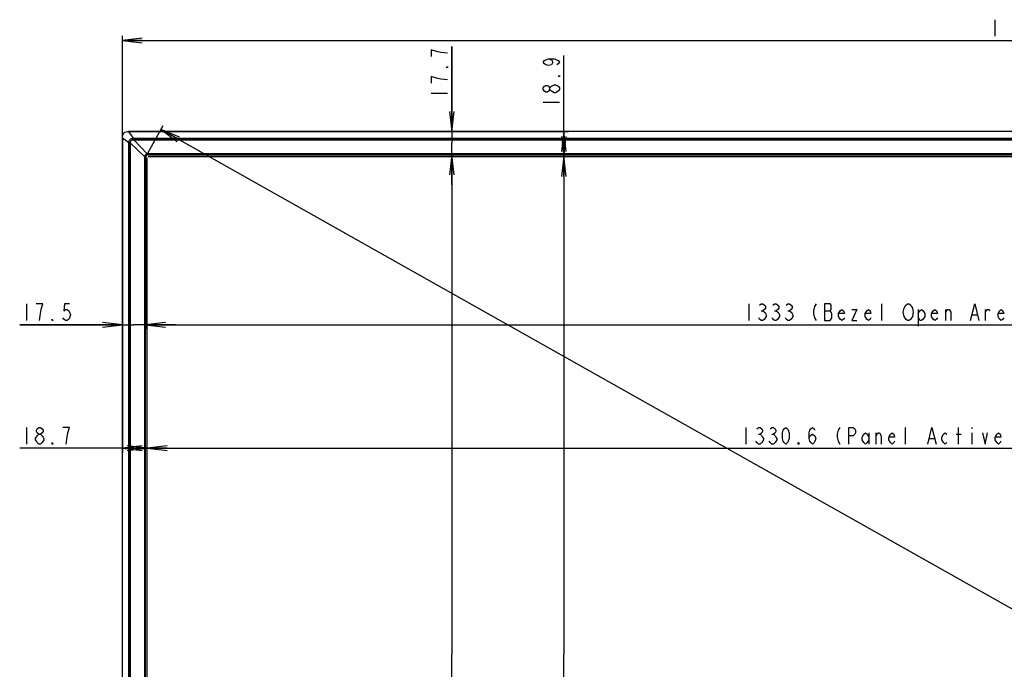
# Model space of a CAD drawing. Units: millimetres. Extents: x 0 to 1189, y 0 to 841.
# Drawn here: x 208 to 356, y 428 to 526 of the extents above; entities that cross this region are included whole.
import ezdxf

# ---------------------------------------------------------------- set-up
doc = ezdxf.new("R2010")
doc.units = ezdxf.units.MM
doc.header["$LTSCALE"] = 65.395
doc.layers.get('0').update_dxf_attribs({"linetype": 'CONTINUOUS'})
for name, color, linetype in [('0001627340_DXF_DIMENSION', 7, 'CONTINUOUS'), ('DEF_DRAFT_ENTITY', 7, 'CONTINUOUS'), ('MBN65482801_DXF_CONTINUOUS_LINE', 7, 'CONTINUOUS')]:
    doc.layers.add(name, color=color, linetype=linetype)
doc.styles.get("Standard").update_dxf_attribs({"font": 'txt', "width": 0.8})
doc.dimstyles.new('DIMSTYLE_10', dxfattribs={"dimtxt": 2.5, "dimasz": 3, "dimexe": 0.7, "dimexo": 0, "dimtad": 1, "dimlfac": 5, "dimdsep": 46, "dimtxsty": 'STANDARD', "dimblk": 'OPEN', "dimblk1": 'OPEN', "dimblk2": 'OPEN', "dimcen": 0.09, "dimazin": 2, "dimtp": 0.8, "dimtm": 0.8, "dimtfac": 1, "dimtofl": 0, "dimtmove": 0, "dimatfit": 3, "dimldrblk": 'OPEN', "dimfxl": 1, "dimtolj": 1, "dimarcsym": 0})
doc.dimstyles.new('DIMSTYLE_5', dxfattribs={"dimtxt": 2.5, "dimasz": 3, "dimexe": 0.7, "dimexo": 0, "dimtad": 1, "dimdec": 0, "dimlfac": 5, "dimdsep": 46, "dimtxsty": 'STANDARD', "dimblk": 'OPEN', "dimblk1": 'OPEN', "dimblk2": 'OPEN', "dimcen": 0.09, "dimadec": 0, "dimazin": 2, "dimtp": 1.2, "dimtm": 1.2, "dimtfac": 1, "dimtdec": 0, "dimtofl": 0, "dimtmove": 0, "dimatfit": 3, "dimldrblk": 'OPEN', "dimfxl": 1, "dimtolj": 1, "dimarcsym": 0})
doc.dimstyles.new('DIMSTYLE_6', dxfattribs={"dimtxt": 2.5, "dimasz": 3, "dimexe": 0.7, "dimexo": 0, "dimtad": 1, "dimdec": 1, "dimlfac": 5, "dimdsep": 46, "dimtxsty": 'STANDARD', "dimblk": 'OPEN', "dimblk1": 'OPEN', "dimblk2": 'OPEN', "dimcen": 0.09, "dimadec": 1, "dimazin": 2, "dimtp": 0.2, "dimtm": 0.2, "dimtfac": 1, "dimtdec": 1, "dimtofl": 0, "dimtmove": 0, "dimatfit": 3, "dimldrblk": 'OPEN', "dimfxl": 1, "dimtolj": 1, "dimarcsym": 0})
doc.dimstyles.new('DIMSTYLE_8', dxfattribs={"dimtxt": 2.5, "dimasz": 3, "dimexe": 0.7, "dimexo": 0, "dimtad": 1, "dimdec": 1, "dimlfac": 5, "dimdsep": 46, "dimtxsty": 'STANDARD', "dimblk": 'OPEN', "dimblk1": 'OPEN', "dimblk2": 'OPEN', "dimcen": 0.09, "dimadec": 1, "dimazin": 2, "dimtp": 1.2, "dimtm": 1.2, "dimtfac": 1, "dimtdec": 1, "dimtofl": 0, "dimtmove": 0, "dimatfit": 3, "dimldrblk": 'OPEN', "dimfxl": 1, "dimtolj": 1, "dimarcsym": 0})
doc.dimstyles.new('DIMSTYLE_9', dxfattribs={"dimtxt": 2.5, "dimasz": 3, "dimexe": 0.7, "dimexo": 0, "dimtad": 1, "dimdec": 1, "dimlfac": 5, "dimdsep": 46, "dimtxsty": 'STANDARD', "dimblk": 'OPEN', "dimblk1": 'OPEN', "dimblk2": 'OPEN', "dimcen": 0.09, "dimadec": 1, "dimazin": 2, "dimtp": 0.8, "dimtm": 0.8, "dimtfac": 1, "dimtdec": 1, "dimtofl": 0, "dimtmove": 0, "dimatfit": 3, "dimldrblk": 'OPEN', "dimfxl": 1, "dimtolj": 1, "dimarcsym": 0})

# ---------------------------------------------------------------- blocks, each defined once
blk = doc.blocks.new('_OPEN')
at = {"color": 0, "linetype": 'BYBLOCK'}
for p, q in [((0, 0), (-1, 0.117)), ((-1, -0.117), (0, 0)), ((-1, 0), (0, 0))]:
    blk.add_line(p, q, dxfattribs=at)
blk = doc.blocks.new('*D10')
at = {"layer": '0001627340_DXF_DIMENSION', "color": 2, "linetype": 'CONTINUOUS'}
for p, q in [((223.06, 430.01), (223.06, 523.42)), ((496.63, 508.04), (496.63, 523.42)), ((223.06, 522.72), (359.85, 522.72)), ((496.63, 522.72), (359.85, 522.72))]:
    blk.add_line(p, q, dxfattribs=at)
at = {"layer": '0001627340_DXF_DIMENSION', "color": 2, "linetype": 'CONTINUOUS', "xscale": 3, "yscale": 3, "zscale": 3, "rotation": 180}
blk.add_blockref('_OPEN', (223.06, 522.72), dxfattribs=at)
at = {"layer": '0001627340_DXF_DIMENSION', "color": 2, "linetype": 'CONTINUOUS', "xscale": 3, "yscale": 3, "zscale": 3}
blk.add_blockref('_OPEN', (496.63, 522.72), dxfattribs=at)
blk = doc.blocks.new('*D14')
at = {"layer": '0001627340_DXF_DIMENSION', "color": 2, "linetype": 'CONTINUOUS'}
for p, q in [((226.67, 505.39), (229.22, 509.93)), ((228.88, 509.32), (362.06, 434.32)), ((495.24, 359.32), (362.06, 434.32)), ((493.02, 355.39), (495.58, 359.93))]:
    blk.add_line(p, q, dxfattribs=at)
at = {"layer": '0001627340_DXF_DIMENSION', "color": 2, "linetype": 'CONTINUOUS', "xscale": 3, "yscale": 3, "zscale": 3}
for p, rotation in [((228.88, 509.32), 150.6148891745), ((495.24, 359.32), 330.6148891745)]:
    blk.add_blockref('_OPEN', p, dxfattribs=dict(at, rotation=rotation))
blk = doc.blocks.new('*D15')
at = {"layer": '0001627340_DXF_DIMENSION', "color": 2, "linetype": 'CONTINUOUS'}
for p, q in [((272.65, 509.03), (272.65, 521.8)), ((272.65, 521.8), (272.65, 507.27)), ((224.05, 509.03), (273.35, 509.03)), ((272.65, 501), (272.65, 507.27)), ((272.65, 505.5), (272.65, 501))]:
    blk.add_line(p, q, dxfattribs=at)
at = {"layer": '0001627340_DXF_DIMENSION', "color": 2, "linetype": 'CONTINUOUS', "xscale": 3, "yscale": 3, "zscale": 3}
for p, rotation in [((272.65, 509.03), 270), ((272.65, 505.5), 90)]:
    blk.add_blockref('_OPEN', p, dxfattribs=dict(at, rotation=rotation))
blk = doc.blocks.new('*D16')
at = {"layer": '0001627340_DXF_DIMENSION', "color": 2, "linetype": 'CONTINUOUS'}
for p, q in [((289.51, 507.15), (289.51, 520.45)), ((224.05, 509.03), (290.21, 509.03)), ((289.51, 509.03), (289.51, 507.15)), ((289.51, 505.26), (289.51, 507.15))]:
    blk.add_line(p, q, dxfattribs=at)
at = {"layer": '0001627340_DXF_DIMENSION', "color": 2, "linetype": 'CONTINUOUS', "xscale": 3, "yscale": 3, "zscale": 3}
for p, rotation in [((289.51, 509.03), 90), ((289.51, 505.26), 270)]:
    blk.add_blockref('_OPEN', p, dxfattribs=dict(at, rotation=rotation))
blk = doc.blocks.new('*D17')
at = {"layer": '0001627340_DXF_DIMENSION', "color": 2, "linetype": 'CONTINUOUS'}
for p, q in [((226.55, 505.1), (226.55, 479.26)), ((223.06, 479.96), (207.61, 479.96)), ((207.61, 479.96), (224.8, 479.96)), ((231.05, 479.96), (224.8, 479.96)), ((226.55, 479.96), (231.05, 479.96))]:
    blk.add_line(p, q, dxfattribs=at)
at = {"layer": '0001627340_DXF_DIMENSION', "color": 2, "linetype": 'CONTINUOUS', "xscale": 3, "yscale": 3, "zscale": 3}
blk.add_blockref('_OPEN', (223.06, 479.96), dxfattribs=at)
at = {"layer": '0001627340_DXF_DIMENSION', "color": 2, "linetype": 'CONTINUOUS', "xscale": 3, "yscale": 3, "zscale": 3, "rotation": 180}
blk.add_blockref('_OPEN', (226.55, 479.96), dxfattribs=at)
blk = doc.blocks.new('*D18')
at = {"layer": '0001627340_DXF_DIMENSION', "color": 2, "linetype": 'CONTINUOUS'}
for p, q in [((223.06, 508.04), (223.06, 460.68)), ((224.92, 461.38), (207.62, 461.38)), ((223.06, 461.38), (224.92, 461.38)), ((226.79, 461.38), (224.92, 461.38))]:
    blk.add_line(p, q, dxfattribs=at)
at = {"layer": '0001627340_DXF_DIMENSION', "color": 2, "linetype": 'CONTINUOUS', "xscale": 3, "yscale": 3, "zscale": 3, "rotation": 180}
blk.add_blockref('_OPEN', (223.06, 461.38), dxfattribs=at)
at = {"layer": '0001627340_DXF_DIMENSION', "color": 2, "linetype": 'CONTINUOUS', "xscale": 3, "yscale": 3, "zscale": 3}
blk.add_blockref('_OPEN', (226.79, 461.38), dxfattribs=at)
blk = doc.blocks.new('*D21')
at = {"layer": '0001627340_DXF_DIMENSION', "color": 2, "linetype": 'CONTINUOUS'}
for p in [(226.55, 479.96), (493.14, 479.96)]:
    blk.add_line(p, (359.85, 479.96), dxfattribs=at)
at = {"layer": '0001627340_DXF_DIMENSION', "color": 2, "linetype": 'CONTINUOUS', "xscale": 3, "yscale": 3, "zscale": 3, "rotation": 180}
blk.add_blockref('_OPEN', (226.55, 479.96), dxfattribs=at)
at = {"layer": '0001627340_DXF_DIMENSION', "color": 2, "linetype": 'CONTINUOUS', "xscale": 3, "yscale": 3, "zscale": 3}
blk.add_blockref('_OPEN', (493.14, 479.96), dxfattribs=at)
blk = doc.blocks.new('*D22')
at = {"layer": '0001627340_DXF_DIMENSION', "color": 2, "linetype": 'CONTINUOUS'}
for p in [(226.79, 461.38), (492.9, 461.38)]:
    blk.add_line(p, (359.85, 461.38), dxfattribs=at)
at = {"layer": '0001627340_DXF_DIMENSION', "color": 2, "linetype": 'CONTINUOUS', "xscale": 3, "yscale": 3, "zscale": 3, "rotation": 180}
blk.add_blockref('_OPEN', (226.79, 461.38), dxfattribs=at)
at = {"layer": '0001627340_DXF_DIMENSION', "color": 2, "linetype": 'CONTINUOUS', "xscale": 3, "yscale": 3, "zscale": 3}
blk.add_blockref('_OPEN', (492.9, 461.38), dxfattribs=at)
blk = doc.blocks.new('*D23')
at = {"layer": '0001627340_DXF_DIMENSION', "color": 2, "linetype": 'CONTINUOUS'}
for p in [(272.65, 505.5), (272.65, 355.27)]:
    blk.add_line(p, (272.65, 430.39), dxfattribs=at)
at = {"layer": '0001627340_DXF_DIMENSION', "color": 2, "linetype": 'CONTINUOUS', "xscale": 3, "yscale": 3, "zscale": 3}
for p, rotation in [((272.65, 505.5), 90), ((272.65, 355.27), 270)]:
    blk.add_blockref('_OPEN', p, dxfattribs=dict(at, rotation=rotation))
blk = doc.blocks.new('*D24')
at = {"layer": '0001627340_DXF_DIMENSION', "color": 2, "linetype": 'CONTINUOUS'}
for p in [(289.51, 505.26), (289.51, 355.51)]:
    blk.add_line(p, (289.51, 430.39), dxfattribs=at)
at = {"layer": '0001627340_DXF_DIMENSION', "color": 2, "linetype": 'CONTINUOUS', "xscale": 3, "yscale": 3, "zscale": 3}
for p, rotation in [((289.51, 505.26), 90), ((289.51, 355.51), 270)]:
    blk.add_blockref('_OPEN', p, dxfattribs=dict(at, rotation=rotation))

msp = doc.modelspace()

# ---------------------------------------------------------------- linework, layer by layer
at = {"layer": '0001627340_DXF_DIMENSION', "color": 2, "linetype": 'CONTINUOUS'}
for p, q in [((354.3881, 525.8462), (354.3881, 523.3462)), ((269.5233, 514.7964), (272.0233, 514.7964)), ((288.885, 515.3207), (288.6766, 515.0707)), ((286.385, 513.4457), (288.885, 513.4457)), ((208.6071, 483.0888), (208.6071, 480.5888)), ((317.3648, 483.0888), (317.3648, 480.5888)), ((319.2399, 482.0472), (319.4898, 482.0472)), ((321.2398, 482.0472), (321.4898, 482.0472)), ((323.2399, 482.0472), (323.4899, 482.0472)), ((328.7398, 482.0472), (329.6148, 482.0472)), ((337.3649, 480.5888), (337.3649, 483.0888)), ((342.8648, 482.2555), (342.8648, 479.7555)), ((346.9898, 480.5888), (346.9898, 482.2555)), ((352.9899, 480.5888), (352.9899, 482.2555)), ((350.9898, 481.4221), (351.7399, 481.4221)), ((208.6156, 464.5033), (208.6156, 462.0033)), ((316.9244, 464.5033), (316.9244, 462.0033)), ((340.9244, 462.0033), (340.9244, 464.5033)), ((348.9244, 462.0033), (348.9244, 464.5033)), ((350.9244, 464.5033), (350.9244, 464.295)), ((318.7994, 463.4617), (319.0494, 463.4617)), ((320.7994, 463.4617), (321.0494, 463.4617)), ((335.4244, 463.67), (335.4244, 462.0033)), ((336.5494, 462.0033), (336.5494, 463.67)), ((344.5494, 462.8367), (345.2994, 462.8367)), ((348.5494, 463.4617), (349.2994, 463.4617)), ((350.9244, 463.67), (350.9244, 462.0033))]:
    msp.add_line(p, q, dxfattribs=at)
for points in [[(270.3566, 521.0463), (269.5233, 521.2963), (269.5233, 520.2964)], [(272.0233, 520.7964), (270.9816, 520.9214), (270.3566, 521.0463)], [(272.0233, 518.7964), (272.0233, 518.6713), (271.815, 518.6713), (272.0233, 518.7964)], [(287.2183, 519.9457), (287.635, 519.8207), (287.8433, 519.4457), (287.635, 519.0707), (287.2183, 518.9457), (286.8016, 519.0707), (286.5933, 519.1957), (286.385, 519.4457), (286.5933, 519.6957), (286.8016, 519.8207), (287.2183, 519.9457), (288.0517, 519.9457), (288.4683, 519.8207), (288.6766, 519.6957), (288.885, 519.4457), (288.6766, 519.1957), (288.4683, 519.0707)], [(270.3566, 517.0463), (269.5233, 517.2963), (269.5233, 516.2964)], [(288.885, 517.4457), (288.885, 517.3207), (288.6766, 517.3207), (288.885, 517.4457)], [(272.0233, 516.7963), (270.9816, 516.9213), (270.3566, 517.0463)], [(287.4267, 515.3207), (287.2183, 515.0707), (287.01, 514.9457), (286.8016, 514.9457), (286.5933, 515.0707), (286.385, 515.3207), (286.385, 515.5707), (286.5933, 515.8207), (286.8016, 515.9457), (287.01, 515.9457), (287.2183, 515.8207), (287.4267, 515.5707)], [(288.0517, 514.8207), (287.635, 515.0707), (287.4267, 515.3207), (287.4267, 515.5707), (287.635, 515.8207), (288.0517, 516.0707)], [(288.0517, 516.0707), (288.26, 516.0707), (288.6766, 515.8207)], [(288.6766, 515.8207), (288.885, 515.5707), (288.885, 515.3207)], [(288.6766, 515.0707), (288.26, 514.8207), (288.0517, 514.8207)], [(210.8571, 482.2555), (211.1071, 483.0888), (210.1071, 483.0888)], [(210.6071, 480.5888), (210.7321, 481.6305), (210.8571, 482.2555)], [(215.1071, 483.0888), (214.3571, 483.0888), (214.2321, 482.0472), (214.4821, 482.2555), (214.7321, 482.2555), (214.9821, 482.0472), (215.1071, 481.8388), (215.2321, 481.4221), (215.1071, 481.0055), (214.9821, 480.7971), (214.7321, 480.5888), (214.4821, 480.5888), (214.2321, 480.7971), (214.1071, 481.0055)], [(318.9899, 482.8805), (319.2399, 483.0888), (319.4898, 483.0888), (319.7398, 482.8805), (319.8648, 482.6721), (319.8648, 482.4638), (319.7398, 482.2555), (319.4898, 482.0472), (319.7398, 481.8388), (319.8648, 481.6305), (319.9898, 481.4221), (319.9898, 481.2138)], [(320.9898, 482.8805), (321.2398, 483.0888), (321.4898, 483.0888), (321.7399, 482.8805), (321.8649, 482.6721), (321.8649, 482.4638), (321.7399, 482.2555), (321.4898, 482.0472), (321.7399, 481.8388), (321.8649, 481.6305), (321.9899, 481.4221), (321.9899, 481.2138)], [(322.9898, 482.8805), (323.2399, 483.0888), (323.4899, 483.0888), (323.7398, 482.8805), (323.8648, 482.6721), (323.8648, 482.4638), (323.7398, 482.2555), (323.4899, 482.0472), (323.7398, 481.8388), (323.8648, 481.6305), (323.9898, 481.4221), (323.9898, 481.2138)], [(327.4899, 483.0888), (327.2398, 482.6721), (327.1148, 482.0472), (327.1148, 481.6305), (327.2398, 481.0055), (327.4899, 480.5888)], [(328.7398, 483.0888), (328.7398, 480.5888), (329.6148, 480.5888), (329.8648, 481.0055)], [(329.8648, 481.0055), (329.8648, 481.6305), (329.7398, 481.8388), (329.6148, 482.0472), (329.7398, 482.2555), (329.7398, 482.8805), (329.6148, 483.0888), (328.7398, 483.0888)], [(331.7399, 481.0055), (331.6149, 480.7971), (331.3648, 480.5888), (331.1148, 480.7971), (330.8648, 481.2138), (330.8648, 481.6305), (331.1148, 482.0472), (331.3648, 482.2555), (331.6149, 482.0472), (331.7399, 481.6305), (330.8648, 481.6305)], [(332.8648, 482.2555), (333.6148, 482.2555), (332.8648, 480.5888), (333.6148, 480.5888)], [(335.7398, 481.0055), (335.6148, 480.7971), (335.3648, 480.5888), (335.1148, 480.7971), (334.8649, 481.2138), (334.8649, 481.6305), (335.1148, 482.0472), (335.3648, 482.2555), (335.6148, 482.0472), (335.7398, 481.6305), (334.8649, 481.6305)], [(340.9898, 480.7971), (340.7398, 481.2138), (340.6148, 481.8388), (340.7398, 482.4638), (340.9898, 482.8805)], [(340.9898, 482.8805), (341.2398, 483.0888), (341.4898, 483.0888), (341.7399, 482.8805), (341.8649, 482.6721), (341.9899, 482.4638), (342.1148, 481.8388), (341.9899, 481.2138), (341.7399, 480.7971)], [(342.8648, 481.6305), (343.1149, 482.0472), (343.3649, 482.2555), (343.6148, 482.0472), (343.8648, 481.6305), (343.8648, 481.2138), (343.6148, 480.7971), (343.3649, 480.5888), (343.1149, 480.5888), (342.8648, 481.2138)], [(345.7398, 481.0055), (345.6148, 480.7971), (345.3648, 480.5888), (345.1148, 480.7971), (344.8648, 481.2138), (344.8648, 481.6305), (345.1148, 482.0472), (345.3648, 482.2555), (345.6148, 482.0472), (345.7398, 481.6305), (344.8648, 481.6305)], [(346.9898, 481.8388), (347.2399, 482.2555), (347.4899, 482.2555), (347.7398, 481.8388), (347.7398, 480.5888)], [(350.7398, 480.5888), (351.3648, 483.0888), (351.9898, 480.5888)], [(352.9899, 481.8388), (353.2399, 482.2555), (353.4898, 482.2555), (353.6148, 482.0472)], [(355.7399, 481.0055), (355.6148, 480.7971), (355.3648, 480.5888), (355.1148, 480.7971), (354.8648, 481.2138), (354.8648, 481.6305), (355.1148, 482.0472), (355.3648, 482.2555), (355.6148, 482.0472), (355.7399, 481.6305), (354.8648, 481.6305)], [(212.6071, 480.5888), (212.4821, 480.5888), (212.4821, 480.7971), (212.6071, 480.5888)], [(319.9898, 481.2138), (319.7398, 480.7971), (319.4898, 480.5888), (319.2399, 480.5888), (318.9899, 480.7971), (318.8649, 481.0055)], [(321.9899, 481.2138), (321.7399, 480.7971), (321.4898, 480.5888), (321.2398, 480.5888), (320.9898, 480.7971), (320.8648, 481.0055)], [(323.9898, 481.2138), (323.7398, 480.7971), (323.4899, 480.5888), (323.2399, 480.5888), (322.9898, 480.7971), (322.8648, 481.0055)], [(341.7399, 480.7971), (341.4898, 480.5888), (341.2398, 480.5888), (340.9898, 480.7971)], [(210.4906, 463.4617), (210.2406, 463.67), (210.1156, 463.8783), (210.1156, 464.0867), (210.2406, 464.295), (210.4906, 464.5033), (210.7406, 464.5033), (210.9906, 464.295), (211.1156, 464.0867), (211.1156, 463.8783), (210.9906, 463.67), (210.7406, 463.4617)], [(214.8656, 463.67), (215.1156, 464.5033), (214.1156, 464.5033)], [(318.5494, 464.295), (318.7994, 464.5033), (319.0494, 464.5033), (319.2994, 464.295), (319.4244, 464.0867), (319.4244, 463.8783), (319.2994, 463.67), (319.0494, 463.4617), (319.2994, 463.2533), (319.4244, 463.045), (319.5494, 462.8367), (319.5494, 462.6283), (319.2994, 462.2117)], [(320.5494, 464.295), (320.7994, 464.5033), (321.0494, 464.5033), (321.2994, 464.295), (321.4244, 464.0867), (321.4244, 463.8783), (321.2994, 463.67), (321.0494, 463.4617), (321.2994, 463.2533), (321.4244, 463.045), (321.5494, 462.8367), (321.5494, 462.6283), (321.2994, 462.2117)], [(322.9244, 462.0033), (322.6744, 462.2117), (322.5494, 462.42), (322.4244, 462.8367), (322.4244, 463.67), (322.5494, 464.0867), (322.6744, 464.295), (322.9244, 464.5033), (323.1744, 464.295), (323.2994, 464.0867), (323.4244, 463.67), (323.4244, 462.8367), (323.2994, 462.42), (323.1744, 462.2117), (322.9244, 462.0033)], [(326.4244, 462.8367), (326.5494, 463.2533), (326.9244, 463.4617), (327.2994, 463.2533), (327.4244, 462.8367), (327.2994, 462.42), (327.1744, 462.2117), (326.9244, 462.0033), (326.6744, 462.2117), (326.5494, 462.42), (326.4244, 462.8367), (326.4244, 463.67), (326.5494, 464.0867), (326.6744, 464.295), (326.9244, 464.5033), (327.1744, 464.295), (327.2994, 464.0867)], [(331.0494, 464.5033), (330.7994, 464.0867), (330.6744, 463.4617), (330.6744, 463.045), (330.7994, 462.42), (331.0494, 462.0033)], [(332.4244, 462.0033), (332.4244, 464.5033), (333.0494, 464.5033), (333.2994, 464.295), (333.4244, 464.0867), (333.4244, 463.67), (333.2994, 463.4617), (333.0494, 463.2533), (332.4244, 463.2533)], [(344.2994, 462.0033), (344.9244, 464.5033), (345.5494, 462.0033)], [(210.4906, 462.0033), (210.2406, 462.2117), (210.1156, 462.42), (209.9906, 462.6283), (209.9906, 462.8367), (210.2406, 463.2533)], [(210.2406, 463.2533), (210.4906, 463.4617), (210.7406, 463.4617), (210.9906, 463.2533), (211.1156, 463.045), (211.2406, 462.8367), (211.2406, 462.6283), (210.9906, 462.2117)], [(214.6156, 462.0033), (214.7406, 463.045), (214.8656, 463.67)], [(319.2994, 462.2117), (319.0494, 462.0033), (318.7994, 462.0033), (318.5494, 462.2117), (318.4244, 462.42)], [(321.2994, 462.2117), (321.0494, 462.0033), (320.7994, 462.0033), (320.5494, 462.2117), (320.4244, 462.42)], [(335.4244, 462.6283), (335.1744, 462.2117), (334.9244, 462.0033), (334.6744, 462.2117), (334.4244, 462.6283), (334.4244, 463.045), (334.6744, 463.4617), (334.9244, 463.67), (335.1744, 463.4617), (335.4244, 463.045)], [(336.5494, 463.2533), (336.7994, 463.67), (337.0494, 463.67), (337.2994, 463.2533), (337.2994, 462.0033)], [(339.2994, 462.42), (339.1744, 462.2117), (338.9244, 462.0033), (338.6744, 462.2117), (338.4244, 462.6283), (338.4244, 463.045), (338.6744, 463.4617), (338.9244, 463.67), (339.1744, 463.4617), (339.2994, 463.045), (338.4244, 463.045)], [(347.1744, 462.2117), (346.9244, 462.0033), (346.6744, 462.2117), (346.4244, 462.6283), (346.4244, 463.045), (346.6744, 463.4617), (346.9244, 463.67), (347.1744, 463.4617)], [(352.5494, 463.67), (352.9244, 462.0033), (353.2994, 463.67)], [(355.2994, 462.42), (355.1744, 462.2117), (354.9244, 462.0033), (354.6744, 462.2117), (354.4244, 462.6283), (354.4244, 463.045), (354.6744, 463.4617), (354.9244, 463.67), (355.1744, 463.4617), (355.2994, 463.045), (354.4244, 463.045)], [(210.9906, 462.2117), (210.7406, 462.0033), (210.4906, 462.0033)], [(212.6156, 462.0033), (212.4906, 462.0033), (212.4906, 462.2117), (212.6156, 462.0033)], [(324.9244, 462.0033), (324.7994, 462.0033), (324.7994, 462.2117), (324.9244, 462.0033)]]:
    msp.add_lwpolyline(points, dxfattribs=at)
at = {"layer": 'DEF_DRAFT_ENTITY', "color": 7, "linetype": 'CONTINUOUS'}
for p, q in [((226.7896, 355.6747), (226.7896, 505.1027)), ((226.9496, 505.2627), (492.7416, 505.2627))]:
    msp.add_line(p, q, dxfattribs=at)
at = {"layer": 'MBN65482801_DXF_CONTINUOUS_LINE', "color": 7, "linetype": 'CONTINUOUS'}
for p, q in [((495.6441, 509.035), (224.047, 509.035)), ((224.7161, 507.9976), (224.0566, 509.0209)), ((223.0576, 351.9823), (223.0576, 508.0431)), ((224.0525, 507.3379), (223.0576, 508.0428)), ((224.0525, 507.3379), (224.0655, 507.338)), ((224.0525, 352.9485), (224.0525, 507.3379)), ((224.0525, 507.3322), (224.0655, 507.3322)), ((224.0655, 507.3322), (224.0655, 507.338)), ((224.0655, 352.9377), (224.0655, 507.3322)), ((224.249, 507.2955), (224.0655, 507.3322)), ((224.2489, 353.0954), (224.249, 507.2955)), ((224.2489, 507.2838), (224.2689, 507.2838)), ((224.249, 507.2955), (224.2689, 507.2955)), ((224.2689, 353.0954), (224.2689, 507.2955)), ((224.2689, 507.2838), (226.411, 505.2391)), ((224.7161, 507.9976), (224.7161, 507.9893)), ((224.7161, 507.9976), (224.7196, 507.9976)), ((224.7161, 507.9893), (494.9751, 507.9893)), ((224.7196, 507.9976), (224.7196, 507.9893)), ((224.7196, 507.9976), (494.975, 507.9976)), ((224.7568, 507.8033), (224.7196, 507.9893)), ((224.7568, 507.8033), (224.7568, 507.7834)), ((224.7568, 507.8033), (494.9227, 507.8033)), ((224.7568, 507.7834), (494.9344, 507.7834)), ((224.7684, 507.8033), (224.7684, 507.7834)), ((224.7684, 507.7834), (226.8132, 505.6412)), ((226.8199, 505.5849), (226.8132, 505.6412)), ((226.8649, 505.5874), (226.8649, 505.6442)), ((492.8263, 505.6442), (226.8649, 505.6442)), ((226.8649, 505.5874), (226.9496, 505.5027)), ((492.8263, 505.5874), (226.8649, 505.5874)), ((226.9496, 505.5027), (492.7416, 505.5027)), ((226.4081, 505.1874), (226.4081, 355.59)), ((226.4649, 505.1874), (226.4081, 505.1874)), ((226.4674, 505.2324), (226.411, 505.2391)), ((226.4649, 505.1874), (226.4649, 355.59)), ((226.4649, 505.1874), (226.5496, 505.1027)), ((226.5496, 355.6747), (226.5496, 505.1027))]:
    msp.add_line(p, q, dxfattribs=at)
for centre, radius, start, end in [((224.0468, 507.172), 1.863, 89.994758, 91.153675), ((220.9602, 507.0231), 3.685, 32.831385, 33.09104), ((224.935, 508.0433), 1.8774, 178.848687, 180.00595), ((226.865, 505.1881), 0.4561, 90.008797, 96.518771), ((226.8641, 505.1911), 0.3962, 89.881449, 96.403006), ((226.8642, 505.1873), 0.4561, 173.481218, 179.991203), ((226.8611, 505.1882), 0.3962, 173.596983, 180.118552)]:
    msp.add_arc(centre, radius, start, end, dxfattribs=at)
for points, knots in [([(223.058, 508.081), (223.0605, 508.208), (223.0899, 508.463), (223.2801, 508.8108), (223.6273, 509.0025), (223.8823, 509.032), (224.0093, 509.0346)], [0, 0, 0, 0, 0.25077159, 0.50001715, 0.74924072, 1, 1, 1, 1]), ([(224.0525, 507.3379), (224.0532, 507.4268), (224.0709, 507.6053), (224.2025, 507.8506), (224.4488, 507.9801), (224.6272, 507.9971), (224.7161, 507.9976)], [0, 0, 0, 0, 0.25084228, 0.49999488, 0.74917469, 1, 1, 1, 1]), ([(224.0655, 507.338), (224.0653, 507.4258), (224.0804, 507.6022), (224.2079, 507.8464), (224.4519, 507.9741), (224.6283, 507.9895), (224.7161, 507.9893)], [0, 0, 0, 0, 0.25090215, 0.50001484, 0.74914995, 1, 1, 1, 1]), ([(224.249, 507.2955), (224.2493, 507.3637), (224.2625, 507.5008), (224.3631, 507.6892), (224.5515, 507.7898), (224.6885, 507.803), (224.7568, 507.8033)], [0, 0, 0, 0, 0.25085721, 0.5000415, 0.74922154, 1, 1, 1, 1]), ([(224.2689, 507.2955), (224.2688, 507.3613), (224.2802, 507.4936), (224.3753, 507.677), (224.5588, 507.7721), (224.6909, 507.7834), (224.7568, 507.7834)], [0, 0, 0, 0, 0.25093568, 0.50004103, 0.74914179, 1, 1, 1, 1]), ([(226.8132, 505.6412), (226.7133, 505.6304), (226.5152, 505.5371), (226.4218, 505.339), (226.411, 505.2391)], [0, 0, 0, 0, 0.49999535, 1, 1, 1, 1]), ([(226.8199, 505.5849), (226.7324, 505.5751), (226.5588, 505.4935), (226.4772, 505.3199), (226.4674, 505.2324)], [0, 0, 0, 0, 0.49999543, 1, 1, 1, 1]), ([(226.9496, 505.5027), (226.8475, 505.5027), (226.6349, 505.4173), (226.5496, 505.2047), (226.5496, 505.1027)], [0, 0, 0, 0, 0.50001576, 1, 1, 1, 1])]:
    msp.add_open_spline(points, degree=3, knots=knots, dxfattribs=at)

# ---------------------------------------------------------------- dimensions: what is measured, and where the dimension line sits
at = {"layer": '0001627340_DXF_DIMENSION', "color": 2, "linetype": 'CONTINUOUS'}
for base, p1, p2, angle, dimstyle, picture, middle in [((223.0576, 522.7212), (496.6336, 508.0428), (223.0576, 430.0122), 180, 'DIMSTYLE_5', '*D10', (353.3881, 522.7212)), ((272.6483, 509.035), (226.9496, 505.5027), (224.0475, 509.035), 90, 'DIMSTYLE_6', '*D15', (272.6483, 513.7964)), ((289.51, 509.035), (226.7896, 505.2627), (224.0475, 509.035), 90, 'DIMSTYLE_6', '*D16', (289.51, 512.4457)), ((495.2385, 359.3236), (226.6667, 505.3855), (493.0244, 355.3918), 330.614889, 'DIMSTYLE_5', '*D14', (363.0333, 433.7721)), ((223.0576, 461.3783), (226.7896, 505.2627), (223.0576, 508.0428), 180, 'DIMSTYLE_6', '*D18', (207.6156, 461.3783))]:
    dim = msp.add_linear_dim(base=base, p1=p1, p2=p2, angle=angle, dimstyle=dimstyle, dxfattribs=at)
    dim.commit()
    dim.dimension.update_dxf_attribs({"geometry": picture, "text_midpoint": middle, "dimtype": 160})
dim = msp.add_linear_dim(base=(226.5496, 479.9638), p1=(223.0576, 508.0428), p2=(226.5496, 505.1027), dimstyle='DIMSTYLE_6', dxfattribs=at)
dim.commit()
dim.dimension.update_dxf_attribs({"geometry": '*D17', "text_midpoint": (207.6071, 479.9638), "dimtype": 160})
for base, p1, p2, text, dimstyle, picture, middle in [((272.6483, 505.5027), (226.9496, 355.2747), (226.9496, 505.5027), '<> (Bezel Open Area)', 'DIMSTYLE_9', '*D23', (272.6483, 370.569)), ((289.51, 505.2627), (226.9496, 355.5147), (226.7896, 505.2627), '<> (Panel Active Area)', 'DIMSTYLE_10', '*D24', (289.51, 370.192))]:
    dim = msp.add_linear_dim(base=base, p1=p1, p2=p2, angle=90, text=text, dimstyle=dimstyle, dxfattribs=at)
    dim.commit()
    dim.dimension.update_dxf_attribs({"geometry": picture, "text_midpoint": middle, "dimtype": 160})
for base, p1, p2, text, picture, middle in [((493.1416, 479.9638), (226.5496, 505.1027), (493.1416, 505.1027), '<> (Bezel Open Area)', '*D21', (316.3648, 479.9638)), ((492.9016, 461.3783), (226.7896, 505.2627), (492.9016, 505.2627), '<> (Panel Active Area)', '*D22', (315.9244, 461.3783))]:
    dim = msp.add_linear_dim(base=base, p1=p1, p2=p2, text=text, dimstyle='DIMSTYLE_8', dxfattribs=at)
    dim.commit()
    dim.dimension.update_dxf_attribs({"geometry": picture, "text_midpoint": middle, "dimtype": 160})

doc.saveas('drawing.dxf')
